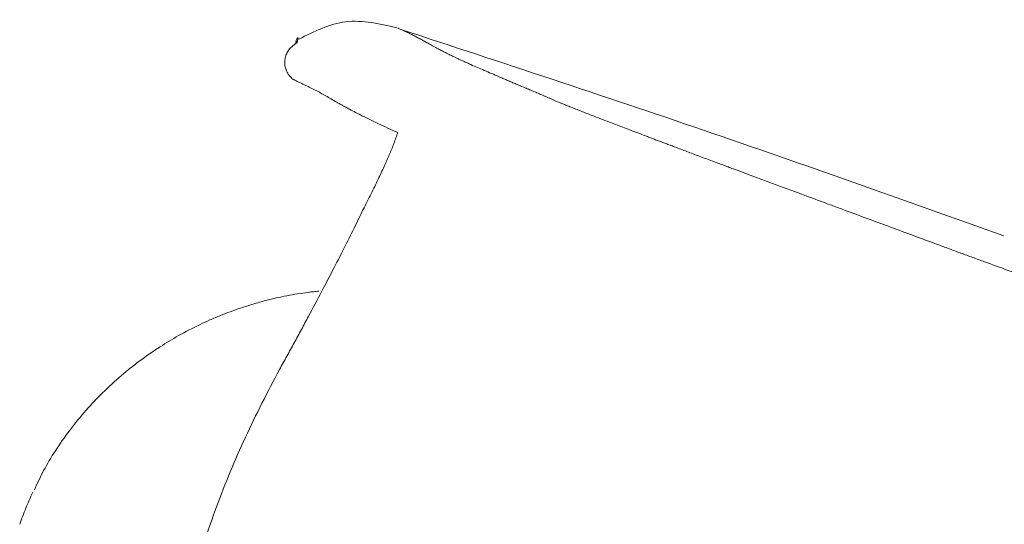
# Model space of a CAD drawing. Units: inches. Extents: x 2.56 to 7.88, y 1.74 to 4.71.
# Drawn here: x 2.95 to 3.04, y 2.63 to 2.68 of the extents above; entities that cross this region are included whole.
import ezdxf

# ---------------------------------------------------------------- set-up
doc = ezdxf.new("R2010")
doc.units = ezdxf.units.IN
doc.header["$MEASUREMENT"] = 0
doc.layers.add('S500 550', color=7, linetype='Continuous')

msp = doc.modelspace()

# ---------------------------------------------------------------- linework, layer by layer
at = {"layer": 'S500 550', "color": 7, "linetype": 'Continuous', "lineweight": 18}
for p, q in [((2.977649, 2.677673), (2.977615, 2.677646)), ((2.977073, 2.674561), (2.977135, 2.674492)), ((2.97714, 2.674487), (2.977134, 2.674508)), ((2.977165, 2.674433), (2.97714, 2.674487)), ((2.977205, 2.674406), (2.977192, 2.674404))]:
    msp.add_line(p, q, dxfattribs=at)
for points, knots in [([(2.986734, 2.678952), (2.985136, 2.679335), (2.982034, 2.68008), (2.979185, 2.678661), (2.977805, 2.677974)], [0, 0, 0, 0, 2.564175, 4.975215, 4.975215, 4.975215, 4.975215]), ([(2.986734, 2.678952), (2.986741, 2.678949), (2.986755, 2.678943), (2.98681, 2.678918), (2.986902, 2.678876), (2.987042, 2.678813), (2.987196, 2.678743), (2.987362, 2.678666), (2.987531, 2.678587), (2.9877, 2.678507), (2.98787, 2.678424), (2.98804, 2.678339), (2.988208, 2.678253), (2.988375, 2.678165), (2.988543, 2.678075), (2.988774, 2.67795), (2.989076, 2.677784), (2.989379, 2.677617), (2.989622, 2.677482), (2.989778, 2.677396), (2.989919, 2.677318), (2.990045, 2.677248), (2.990177, 2.677177), (2.990385, 2.677066), (2.99068, 2.676911), (2.991078, 2.676709), (2.991408, 2.676545), (2.991658, 2.676423), (2.991796, 2.676356), (2.99192, 2.676296), (2.992031, 2.676243), (2.992147, 2.676188), (2.992326, 2.676104), (2.992577, 2.675989), (2.992905, 2.675841), (2.993323, 2.675655), (2.993836, 2.675431), (2.994449, 2.675166), (2.995097, 2.674888), (2.995656, 2.674649), (2.996115, 2.674453), (2.99647, 2.674301), (2.996835, 2.674145), (2.997211, 2.673985), (2.997599, 2.673821), (2.998, 2.673652), (2.998413, 2.673479), (2.998841, 2.6733), (2.999281, 2.673114), (2.999656, 2.672953), (2.999963, 2.672821), (3.000158, 2.672735), (3.000315, 2.672666), (3.000434, 2.672614), (3.000553, 2.672561), (3.000723, 2.672488), (3.000954, 2.672389), (3.001252, 2.672265), (3.001578, 2.67213), (3.001939, 2.671984), (3.00234, 2.671824), (3.002781, 2.67165), (3.003258, 2.671464), (3.00383, 2.671242), (3.004502, 2.670983), (3.005277, 2.670685), (3.006017, 2.670402), (3.006711, 2.670138), (3.007362, 2.66989), (3.008042, 2.669631), (3.008626, 2.669409), (3.009097, 2.669229), (3.009452, 2.669094), (3.009812, 2.668957), (3.010177, 2.668819), (3.010546, 2.668679), (3.010922, 2.668536), (3.011304, 2.668392), (3.011916, 2.66816), (3.012776, 2.667836), (3.013899, 2.667415), (3.014818, 2.667072), (3.015515, 2.666813), (3.015971, 2.666643), (3.016434, 2.666471), (3.017056, 2.66624), (3.017844, 2.665948), (3.018899, 2.665557), (3.020076, 2.66512), (3.021379, 2.664637), (3.02259, 2.664189), (3.023704, 2.663777), (3.024712, 2.663404), (3.025729, 2.663027), (3.027092, 2.662523), (3.028813, 2.661887), (3.030886, 2.66112), (3.032983, 2.660344), (3.034736, 2.659696), (3.036148, 2.659174), (3.037206, 2.658784), (3.03827, 2.658393), (3.039688, 2.657874), (3.041472, 2.657225), (3.043259, 2.656578), (3.044696, 2.656061), (3.045774, 2.655674), (3.046856, 2.655287), (3.049006, 2.654521), (3.05224, 2.653378), (3.055474, 2.652248), (3.057636, 2.651499), (3.058709, 2.651128), (3.059783, 2.650759), (3.060744, 2.650429), (3.061592, 2.650138), (3.062323, 2.649888), (3.063048, 2.64964), (3.063761, 2.649397), (3.064469, 2.649156), (3.064937, 2.648997), (3.065171, 2.648917)], [0, 0, 0, 0, 0.012119, 0.024464, 0.097229, 0.175931, 0.271345, 0.372098, 0.470832, 0.572066, 0.67457, 0.776885, 0.878177, 0.9793, 1.081506, 1.185898, 1.404078, 1.638144, 1.743776, 1.852674, 1.926993, 2.004062, 2.084772, 2.16975, 2.384174, 2.62361, 2.889316, 2.980026, 3.073321, 3.136982, 3.202798, 3.27164, 3.34358, 3.522755, 3.716828, 3.924732, 4.260916, 4.621401, 5.003579, 5.399778, 5.602922, 5.809917, 6.023407, 6.242916, 6.46992, 6.703655, 6.945699, 7.194419, 7.451888, 7.717168, 7.853464, 7.991119, 8.060839, 8.13166, 8.200111, 8.271934, 8.429428, 8.606432, 8.793318, 8.999671, 9.2343, 9.490283, 9.766363, 10.061282, 10.48105, 10.929049, 11.40234, 11.760218, 12.128761, 12.526879, 12.935451, 13.137095, 13.341513, 13.548785, 13.759014, 13.971311, 14.18734, 14.406972, 14.631308, 15.24443, 15.890375, 16.569012, 16.827795, 17.09087, 17.356048, 17.624544, 18.163095, 18.711892, 19.442588, 20.190707, 20.955801, 21.527858, 22.109035, 22.690744, 23.280317, 24.454847, 25.654361, 26.849408, 28.066481, 28.671166, 29.280888, 29.888444, 30.500341, 31.720136, 32.953943, 33.568903, 34.186998, 34.803974, 35.423369, 37.873357, 40.343633, 40.955265, 41.567535, 42.17809, 42.788994, 43.207905, 43.626864, 44.035873, 44.444926, 44.844034, 45.243163, 45.243163, 45.243163, 45.243163]), ([(3.041071, 2.660345), (3.032096, 2.663536), (3.01413, 2.669926), (2.996015, 2.675877), (2.986949, 2.678855)], [0, 0, 0, 0, 15.382332, 30.791148, 30.791148, 30.791148, 30.791148]), ([(2.977529, 2.6776), (2.977535, 2.677634), (2.977546, 2.677693), (2.977561, 2.67777), (2.977571, 2.677823), (2.977576, 2.677854), (2.977579, 2.677866), (2.977579, 2.677869)], [0, 0, 0, 0, 0.0547965, 0.0969407, 0.1263931, 0.1431144, 0.1470649, 0.1470649, 0.1470649, 0.1470649]), ([(2.977579, 2.677869), (2.977595, 2.677919), (2.977625, 2.678019), (2.977708, 2.678084), (2.977749, 2.678117)], [0, 0, 0, 0, 0.0825774, 0.1651548, 0.1651548, 0.1651548, 0.1651548]), ([(2.977749, 2.678117), (2.977749, 2.678116), (2.977748, 2.678114), (2.977746, 2.678108), (2.977744, 2.678098), (2.977741, 2.678084), (2.977737, 2.678066), (2.977732, 2.678045), (2.977726, 2.678019), (2.977719, 2.677989), (2.977712, 2.677956), (2.977703, 2.677918), (2.977694, 2.677877), (2.977684, 2.677831), (2.977673, 2.677782), (2.977661, 2.677729), (2.977653, 2.677692), (2.977649, 2.677673)], [0, 0, 0, 0, 0.001126, 0.0044308, 0.0099148, 0.0175761, 0.0274126, 0.039422, 0.0536021, 0.0699505, 0.0884651, 0.1091436, 0.1319837, 0.156983, 0.1841393, 0.2134504, 0.2449139, 0.2449139, 0.2449139, 0.2449139]), ([(2.977226, 2.677338), (2.977183, 2.677301), (2.977095, 2.677225), (2.976975, 2.677092), (2.976862, 2.676944), (2.976725, 2.676719), (2.976598, 2.676401), (2.976525, 2.675995), (2.976545, 2.675593), (2.97664, 2.675228), (2.976789, 2.674912), (2.976926, 2.674737), (2.976993, 2.674653)], [0, 0, 0, 0, 0.092264, 0.187971, 0.288298, 0.392748, 0.612219, 0.837111, 1.054365, 1.256706, 1.441828, 1.61443, 1.61443, 1.61443, 1.61443]), ([(2.977486, 2.677546), (2.977443, 2.677512), (2.977355, 2.677444), (2.977269, 2.677374), (2.977226, 2.677338)], [0, 0, 0, 0, 0.0891616, 0.1791178, 0.1791178, 0.1791178, 0.1791178]), ([(2.977617, 2.677647), (2.977617, 2.677647), (2.977617, 2.677647), (2.977616, 2.677647), (2.977616, 2.677647), (2.977616, 2.677646), (2.977616, 2.677646), (2.977615, 2.677646), (2.977615, 2.677645), (2.977614, 2.677645), (2.977613, 2.677644), (2.977612, 2.677643), (2.977611, 2.677643), (2.97761, 2.677642), (2.977609, 2.677641), (2.977608, 2.67764), (2.977606, 2.677639), (2.977605, 2.677638), (2.977603, 2.677636), (2.977602, 2.677635), (2.9776, 2.677634), (2.977598, 2.677632), (2.977596, 2.67763), (2.977593, 2.677628), (2.977591, 2.677627), (2.977588, 2.677624), (2.977585, 2.677622), (2.977583, 2.67762), (2.97758, 2.677618), (2.977577, 2.677616), (2.977574, 2.677613), (2.97757, 2.677611), (2.977567, 2.677608), (2.977564, 2.677606), (2.977561, 2.677603), (2.977557, 2.677601), (2.977553, 2.677598), (2.977549, 2.677595), (2.977545, 2.677591), (2.97754, 2.677588), (2.977536, 2.677584), (2.977531, 2.677581), (2.977526, 2.677577), (2.977521, 2.677573), (2.977516, 2.677569), (2.977511, 2.677565), (2.977506, 2.677561), (2.977501, 2.677557), (2.977495, 2.677553), (2.97749, 2.677549), (2.977484, 2.677544), (2.97748, 2.677541), (2.977479, 2.67754)], [0, 0, 0, 0, 0.00002372, 0.00010638, 0.00024441, 0.00043423, 0.00067226, 0.00095493, 0.00127866, 0.00178268, 0.00235456, 0.00299202, 0.00369276, 0.00445449, 0.00527492, 0.00615176, 0.00708271, 0.00806549, 0.0090978, 0.01017735, 0.01130185, 0.01282015, 0.01440824, 0.01606451, 0.01778735, 0.01957517, 0.02142634, 0.02333926, 0.02531233, 0.02734393, 0.02943245, 0.03157628, 0.03377382, 0.03602346, 0.03832358, 0.04067258, 0.04306885, 0.04598437, 0.0489655, 0.05201304, 0.05512775, 0.05831042, 0.06156184, 0.06488278, 0.06827403, 0.07173636, 0.07527057, 0.07887743, 0.08255773, 0.08631224, 0.09014176, 0.09404705, 0.09404705, 0.09404705, 0.09404705]), ([(2.977486, 2.677546), (2.977504, 2.67756), (2.977536, 2.677585), (2.97758, 2.677618), (2.977614, 2.677645), (2.977636, 2.677661), (2.977646, 2.677671), (2.977649, 2.677673)], [0, 0, 0, 0, 0.0358502, 0.0661274, 0.0895858, 0.1049824, 0.1110989, 0.1110989, 0.1110989, 0.1110989]), ([(2.976988, 2.67466), (2.977001, 2.674645), (2.977024, 2.674618), (2.977048, 2.674594), (2.977057, 2.674584)], [0, 0, 0, 0, 0.03290086, 0.05558609, 0.05558609, 0.05558609, 0.05558609]), ([(2.977062, 2.674578), (2.977051, 2.67459), (2.977027, 2.674614), (2.977005, 2.67464), (2.976993, 2.674653)], [0, 0, 0, 0, 0.02571163, 0.05516999, 0.05516999, 0.05516999, 0.05516999]), ([(2.977057, 2.674584), (2.977061, 2.674579), (2.977069, 2.674572), (2.97708, 2.674561), (2.977089, 2.674551), (2.977097, 2.674543), (2.977104, 2.674537), (2.977109, 2.674532), (2.977112, 2.674528), (2.977115, 2.674525), (2.977117, 2.674524), (2.977118, 2.674523), (2.977117, 2.674524), (2.977116, 2.674525), (2.977115, 2.674526), (2.977112, 2.674529), (2.977109, 2.674532), (2.977105, 2.674537), (2.9771, 2.674543), (2.977093, 2.67455), (2.977086, 2.674559), (2.977079, 2.67457), (2.97707, 2.674582), (2.977061, 2.674595), (2.977053, 2.67461), (2.977048, 2.67462), (2.977046, 2.674625), (2.977046, 2.674625), (2.977046, 2.674626)], [0, 0, 0, 0, 0.009331, 0.0175395, 0.0247237, 0.030982, 0.0364126, 0.0396033, 0.0423135, 0.0443895, 0.0456773, 0.046023, 0.0462678, 0.0469545, 0.048268, 0.0500292, 0.0524415, 0.055815, 0.0597383, 0.0655283, 0.0716589, 0.0779774, 0.0867482, 0.0955383, 0.1043181, 0.1130797, 0.1134231, 0.1137665, 0.1137665, 0.1137665, 0.1137665]), ([(2.977046, 2.674626), (2.977058, 2.674604), (2.977081, 2.67456), (2.977116, 2.674525), (2.977134, 2.674508)], [0, 0, 0, 0, 0.03981379, 0.07961239, 0.07961239, 0.07961239, 0.07961239]), ([(2.977134, 2.674508), (2.977133, 2.674508), (2.977131, 2.674511), (2.977126, 2.674515), (2.977118, 2.674523), (2.977107, 2.674533), (2.977094, 2.674546), (2.977079, 2.674561), (2.977068, 2.674572), (2.977062, 2.674578)], [0, 0, 0, 0, 0.00143317, 0.00517668, 0.01110447, 0.0190882, 0.02900008, 0.0407133, 0.05410219, 0.05410219, 0.05410219, 0.05410219]), ([(2.977419, 2.674314), (2.977382, 2.674328), (2.97731, 2.674355), (2.97724, 2.674389), (2.977205, 2.674406)], [0, 0, 0, 0, 0.0625733, 0.1251467, 0.1251467, 0.1251467, 0.1251467]), ([(2.986674, 2.66959), (2.986375, 2.669727), (2.985804, 2.669987), (2.984994, 2.670367), (2.984245, 2.670726), (2.983558, 2.671066), (2.982927, 2.671386), (2.982411, 2.671655), (2.981993, 2.671878), (2.98166, 2.672061), (2.981361, 2.672231), (2.981003, 2.672438), (2.980585, 2.672679), (2.980109, 2.672951), (2.979654, 2.673205), (2.979203, 2.673444), (2.978754, 2.673665), (2.978354, 2.673855), (2.978022, 2.674012), (2.977769, 2.674127), (2.977587, 2.674222), (2.977467, 2.674268), (2.977427, 2.674306), (2.977419, 2.674314)], [0, 0, 0, 0, 0.531542, 1.0129, 1.444693, 1.872274, 2.251264, 2.586817, 2.812432, 3.016543, 3.19969, 3.368412, 3.684986, 3.977918, 4.253727, 4.526816, 4.802057, 5.060921, 5.243124, 5.394563, 5.508419, 5.577918, 5.596986, 5.596986, 5.596986, 5.596986]), ([(2.986674, 2.66959), (2.986624, 2.669436), (2.986519, 2.669111), (2.986347, 2.668643), (2.986162, 2.668175), (2.98597, 2.667709), (2.985758, 2.667214), (2.985436, 2.666493), (2.984977, 2.66551), (2.98447, 2.664474), (2.984017, 2.663573), (2.983648, 2.662834), (2.983264, 2.66205), (2.982708, 2.660913), (2.981948, 2.659381), (2.980946, 2.657421), (2.979843, 2.655311), (2.978863, 2.653467), (2.978036, 2.651934), (2.977389, 2.650745), (2.97673, 2.649542), (2.976287, 2.648738), (2.976065, 2.648335)], [0, 0, 0, 0, 0.26228, 0.551525, 0.804412, 1.075611, 1.365044, 1.67349, 2.350499, 3.116855, 3.535916, 3.979554, 4.450211, 4.94748, 6.02201, 7.212519, 8.501372, 9.868261, 10.583676, 11.315259, 12.054025, 12.797757, 12.797757, 12.797757, 12.797757]), ([(2.979609, 2.655373), (2.979448, 2.655357), (2.979126, 2.655324), (2.978167, 2.655207), (2.976731, 2.654977), (2.975084, 2.654604), (2.973698, 2.654218), (2.972636, 2.65388), (2.97166, 2.653533), (2.970745, 2.653178), (2.969846, 2.652798), (2.968583, 2.652218), (2.967075, 2.651439), (2.965248, 2.650336), (2.963535, 2.649151), (2.961806, 2.647766), (2.960209, 2.646304), (2.958645, 2.644645), (2.957231, 2.642916), (2.955969, 2.641099), (2.954896, 2.639338), (2.954339, 2.638131), (2.954072, 2.63755)], [0, 0, 0, 0, 0.261065, 0.522375, 1.559477, 2.609216, 3.24627, 3.883425, 4.408587, 4.91908, 5.466899, 5.985798, 7.162515, 8.205064, 9.430422, 10.5243, 11.780259, 12.923342, 14.203289, 15.382137, 16.49469, 17.527558, 17.527558, 17.527558, 17.527558]), ([(2.976065, 2.648335), (2.975012, 2.646326), (2.972914, 2.642321), (2.970776, 2.637088), (2.969285, 2.632838), (2.968285, 2.629608), (2.967411, 2.626334), (2.966641, 2.623026), (2.965934, 2.619697), (2.965289, 2.616351), (2.964707, 2.612995), (2.964021, 2.608507), (2.963309, 2.602874), (2.962962, 2.598346), (2.962788, 2.596081)], [0, 0, 0, 0, 3.660847, 7.298572, 9.115409, 10.934012, 12.756992, 14.585592, 16.41866, 18.253249, 20.086835, 21.919469, 25.584945, 29.252386, 29.252386, 29.252386, 29.252386])]:
    msp.add_open_spline(points, degree=3, knots=knots, dxfattribs=at)
msp.add_open_spline([(2.953928, 2.637347), (2.953715, 2.636872), (2.953289, 2.635923), (2.952935, 2.634946), (2.952757, 2.634457)], degree=3, dxfattribs=at)

doc.saveas('drawing.dxf')
